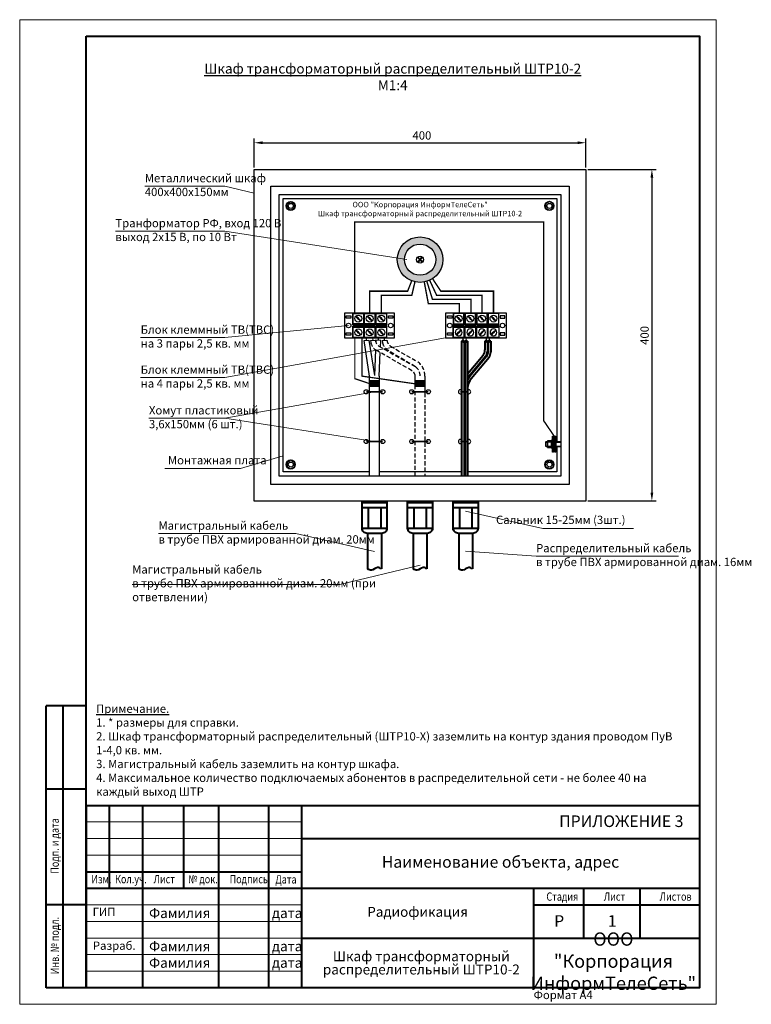
# Model space of a CAD drawing. Units: millimetres. Extents: x -50501 to -29100, y -96458 to -93616.
# Drawn here: x -49831 to -49610, y -96141 to -95844 of the extents above; entities that cross this region are included whole.
import ezdxf

# ---------------------------------------------------------------- set-up
doc = ezdxf.new("R2010")
doc.units = ezdxf.units.MM
doc.linetypes.add('HIDDEN', pattern=[0.375, 0.25, -0.125])
doc.layers.add('Text', color=7, linetype='Continuous', lineweight=15)
doc.layers.add('Выноски', color=5, linetype='Continuous', lineweight=15)
doc.styles.add('Format', font='GOST.SHX')
doc.styles.add('TEXT', font='GOST.SHX', dxfattribs={"width": 0.8})
doc.dimstyles.new('ISO-25', dxfattribs={"dimtxt": 2.5, "dimasz": 2.5, "dimexe": 1.25, "dimexo": 0.625, "dimtad": 1, "dimtxsty": 'Standard', "dimcen": 2.5, "dimadec": 0, "dimazin": 0, "dimtfac": 1, "dimtmove": 0, "dimatfit": 3, "dimfxl": 1, "dimarcsym": 0})

# ---------------------------------------------------------------- blocks, each defined once
blk = doc.blocks.new('*D19')
at = {"layer": 'Defpoints', "color": 0, "transparency": 16777216}
for p in [(-49660.33, -95881.43), (-49760.33, -95889.49), (-49660.33, -95889.49)]:
    blk.add_point(p, dxfattribs=at)
at = {"layer": 'Выноски', "color": 0, "lineweight": -2, "transparency": 16777216}
for p, q in [((-49760.33, -95888.87), (-49760.33, -95880.18)), ((-49660.33, -95888.87), (-49660.33, -95880.18)), ((-49757.83, -95881.43), (-49662.83, -95881.43))]:
    blk.add_line(p, q, dxfattribs=at)
at = {"layer": 'Выноски', "color": 0, "transparency": 16777216}
for points in [[(-49757.83, -95881.01), (-49757.83, -95881.85), (-49760.33, -95881.43)], [(-49662.83, -95881.01), (-49662.83, -95881.85), (-49660.33, -95881.43)]]:
    blk.add_solid(points, dxfattribs=at)
at = {"layer": 'Выноски', "color": 0, "transparency": 16777216, "insert": (-49709.77, -95879.55), "char_height": 2.5, "attachment_point": 5, "style": 'Format'}
blk.add_mtext('400', dxfattribs=at)
blk = doc.blocks.new('*D20')
at = {"layer": 'Defpoints', "color": 0, "transparency": 16777216}
for p in [(-49660.33, -95889.49), (-49660.33, -95989.49), (-49640.42, -95989.49)]:
    blk.add_point(p, dxfattribs=at)
at = {"layer": 'Выноски', "color": 0, "lineweight": -2, "transparency": 16777216}
for p, q in [((-49659.71, -95889.49), (-49639.17, -95889.49)), ((-49640.42, -95891.99), (-49640.42, -95986.99)), ((-49659.71, -95989.49), (-49639.17, -95989.49))]:
    blk.add_line(p, q, dxfattribs=at)
at = {"layer": 'Выноски', "color": 0, "transparency": 16777216}
for points in [[(-49640.84, -95891.99), (-49640, -95891.99), (-49640.42, -95889.49)], [(-49640.84, -95986.99), (-49640, -95986.99), (-49640.42, -95989.49)]]:
    blk.add_solid(points, dxfattribs=at)
at = {"layer": 'Выноски', "color": 0, "transparency": 16777216, "insert": (-49642.3, -95939.54), "char_height": 2.5, "attachment_point": 5, "rotation": 90, "style": 'Format'}
blk.add_mtext('400', dxfattribs=at)
blk = doc.blocks.new('Z$W@#23323')
for p, q in [((5.1, 6.5), (0, 6.5)), ((0, 5.5), (5.1, 5.5)), ((12, 6.5), (6.9, 6.5)), ((6.9, 5.5), (12, 5.5))]:
    blk.add_line(p, q)
blk.add_circle((6, 6), 6)
for start, end in [(29.9877, 150.0165), (209.9713, 330.0287)]:
    blk.add_arc((6, 6), 1, start, end)

msp = doc.modelspace()

# ---------------------------------------------------------------- hatches: boundary and pattern name
h = msp.add_hatch(color=44)
h.dxf.hatch_style = 1
h.paths.add_polyline_path([(-49703.458, -95916.694, 1), (-49717.208, -95916.694, 1)])
h.paths.add_polyline_path([(-49715.045, -95916.694, -1), (-49705.621, -95916.694, -1)], flags=16)
h = msp.add_hatch(color=256)
h.dxf.hatch_style = 1
h.paths.add_polyline_path([(-49722.627, -95954.907), (-49722.627, -95953.127), (-49725.539, -95953.127), (-49725.539, -95954.907)])
at = {"ltscale": 5}
h = msp.add_hatch(color=256, dxfattribs=at)
h.dxf.hatch_style = 1
h.paths.add_polyline_path([(-49708.877, -95954.907), (-49708.877, -95953.127), (-49711.789, -95953.127), (-49711.789, -95954.907)])

# ---------------------------------------------------------------- linework, layer by layer
at = {"lineweight": 30}
for p, q in [((-49750.458, -95899.843), (-49749.333, -95899.193)), ((-49750.458, -95901.142), (-49750.458, -95899.843)), ((-49749.333, -95901.792), (-49750.458, -95901.142)), ((-49749.333, -95899.193), (-49748.207, -95899.843)), ((-49748.207, -95901.142), (-49749.333, -95901.792)), ((-49748.207, -95899.843), (-49748.207, -95901.142)), ((-49671.333, -95899.193), (-49672.458, -95899.843)), ((-49672.458, -95899.843), (-49672.458, -95901.142)), ((-49672.458, -95901.142), (-49671.333, -95901.792)), ((-49670.207, -95899.843), (-49671.333, -95899.193)), ((-49671.333, -95901.792), (-49670.207, -95901.142)), ((-49670.207, -95901.142), (-49670.207, -95899.843)), ((-49718.044, -95932.796), (-49733.126, -95932.796)), ((-49733.126, -95932.796), (-49733.126, -95940.294)), ((-49732.581, -95934.322), (-49732.581, -95933.624)), ((-49732.581, -95933.624), (-49731.187, -95933.624)), ((-49731.187, -95933.624), (-49731.187, -95934.322)), ((-49730.642, -95936.37), (-49730.642, -95932.796)), ((-49730.555, -95936.022), (-49730.555, -95932.883)), ((-49730.555, -95932.883), (-49727.416, -95932.883)), ((-49727.416, -95932.883), (-49727.416, -95936.022)), ((-49727.329, -95936.37), (-49727.329, -95932.796)), ((-49727.155, -95936.37), (-49727.155, -95932.796)), ((-49727.067, -95936.022), (-49727.067, -95932.883)), ((-49727.067, -95932.883), (-49723.929, -95932.883)), ((-49723.929, -95932.883), (-49723.929, -95936.022)), ((-49723.842, -95936.37), (-49723.842, -95932.796)), ((-49723.667, -95936.37), (-49723.667, -95932.796)), ((-49723.58, -95936.022), (-49723.58, -95932.883)), ((-49723.58, -95932.883), (-49720.442, -95932.883)), ((-49720.442, -95932.883), (-49720.442, -95936.022)), ((-49720.355, -95936.37), (-49720.355, -95932.796)), ((-49719.897, -95934.322), (-49719.897, -95933.624)), ((-49719.897, -95933.624), (-49718.502, -95933.624)), ((-49718.502, -95933.624), (-49718.502, -95934.322)), ((-49718.044, -95940.294), (-49718.044, -95932.796)), ((-49702.076, -95934.322), (-49702.076, -95933.624)), ((-49702.076, -95933.624), (-49700.682, -95933.624)), ((-49700.682, -95933.624), (-49700.682, -95934.322)), ((-49686.166, -95933.624), (-49686.166, -95934.322)), ((-49684.772, -95933.624), (-49686.166, -95933.624)), ((-49684.772, -95934.322), (-49684.772, -95933.624)), ((-49731.187, -95934.322), (-49732.581, -95934.322)), ((-49727.329, -95936.37), (-49730.642, -95936.37)), ((-49730.642, -95940.294), (-49730.642, -95936.719)), ((-49727.329, -95936.719), (-49730.642, -95936.719)), ((-49727.416, -95936.022), (-49730.555, -95936.022)), ((-49727.329, -95940.294), (-49727.329, -95936.719)), ((-49723.842, -95936.37), (-49727.155, -95936.37)), ((-49727.155, -95940.294), (-49727.155, -95936.719)), ((-49723.842, -95936.719), (-49727.155, -95936.719)), ((-49723.929, -95936.022), (-49727.067, -95936.022)), ((-49723.842, -95940.294), (-49723.842, -95936.719)), ((-49720.355, -95936.37), (-49723.667, -95936.37)), ((-49723.667, -95940.294), (-49723.667, -95936.719)), ((-49720.355, -95936.719), (-49723.667, -95936.719)), ((-49720.442, -95936.022), (-49723.58, -95936.022)), ((-49720.355, -95940.294), (-49720.355, -95936.719)), ((-49718.502, -95934.322), (-49719.897, -95934.322)), ((-49700.682, -95934.322), (-49702.076, -95934.322)), ((-49686.166, -95934.322), (-49684.772, -95934.322)), ((-49732.581, -95939.465), (-49732.581, -95938.768)), ((-49732.581, -95938.768), (-49731.187, -95938.768)), ((-49731.187, -95939.465), (-49732.581, -95939.465)), ((-49731.187, -95938.768), (-49731.187, -95939.465)), ((-49730.642, -95940.294), (-49730.642, -95936.981)), ((-49730.555, -95940.206), (-49730.555, -95937.068)), ((-49730.555, -95937.068), (-49727.416, -95937.068)), ((-49727.416, -95937.068), (-49727.416, -95940.206)), ((-49727.067, -95940.206), (-49727.067, -95937.068)), ((-49727.067, -95937.068), (-49723.929, -95937.068)), ((-49723.929, -95937.068), (-49723.929, -95940.206)), ((-49723.58, -95940.206), (-49723.58, -95937.068)), ((-49723.58, -95937.068), (-49720.442, -95937.068)), ((-49720.442, -95937.068), (-49720.442, -95940.206)), ((-49719.897, -95939.465), (-49719.897, -95938.768)), ((-49719.897, -95938.768), (-49718.502, -95938.768)), ((-49718.502, -95939.465), (-49719.897, -95939.465)), ((-49718.502, -95938.768), (-49718.502, -95939.465)), ((-49702.076, -95939.465), (-49702.076, -95938.768)), ((-49702.076, -95938.768), (-49700.682, -95938.768)), ((-49700.682, -95939.465), (-49702.076, -95939.465)), ((-49700.682, -95938.768), (-49700.682, -95939.465)), ((-49686.166, -95938.768), (-49686.166, -95939.465)), ((-49684.772, -95938.768), (-49686.166, -95938.768)), ((-49686.166, -95939.465), (-49684.772, -95939.465)), ((-49684.772, -95939.465), (-49684.772, -95938.768)), ((-49733.126, -95940.294), (-49718.044, -95940.294)), ((-49727.416, -95940.206), (-49730.555, -95940.206)), ((-49727.204, -95941.069), (-49725.755, -95940.932)), ((-49725.539, -95951.821), (-49727.204, -95941.069)), ((-49723.929, -95940.206), (-49727.067, -95940.206)), ((-49725.755, -95940.932), (-49724.076, -95951.678)), ((-49725.273, -95941.069), (-49723.823, -95940.932)), ((-49723.653, -95940.955), (-49723.677, -95941.546)), ((-49722.204, -95941.092), (-49723.653, -95940.955)), ((-49720.442, -95940.206), (-49723.58, -95940.206)), ((-49722.282, -95943.081), (-49722.204, -95941.092)), ((-49721.786, -95941.069), (-49720.336, -95940.932)), ((-49723.768, -95943.874), (-49724.076, -95951.678)), ((-49722.627, -95951.815), (-49722.346, -95944.69)), ((-49725.539, -95954.185), (-49725.539, -95951.815)), ((-49722.627, -95951.815), (-49722.627, -95954.185)), ((-49672.351, -95971.575), (-49672.5, -95971.707)), ((-49672.5, -95971.707), (-49671.93, -95971.707)), ((-49672.5, -95971.707), (-49672.5, -95972.943)), ((-49672.351, -95973.075), (-49672.351, -95971.575)), ((-49672.351, -95971.575), (-49671.93, -95971.575)), ((-49670.793, -95971.303), (-49671.93, -95971.303)), ((-49671.93, -95971.303), (-49671.93, -95973.348)), ((-49670.793, -95971.707), (-49671.769, -95971.707)), ((-49670.503, -95970.944), (-49670.793, -95971.303)), ((-49670.793, -95971.303), (-49670.793, -95973.348)), ((-49670.514, -95973.706), (-49670.503, -95970.944)), ((-49670.503, -95970.944), (-49670.352, -95970.944)), ((-49670.352, -95970.944), (-49670.352, -95973.706)), ((-49669.437, -95971.575), (-49667.833, -95971.575)), ((-49669.437, -95971.707), (-49667.833, -95971.707)), ((-49672.5, -95972.943), (-49671.93, -95972.943)), ((-49672.5, -95972.943), (-49672.351, -95973.075)), ((-49672.351, -95973.075), (-49671.93, -95973.075)), ((-49671.93, -95973.348), (-49670.793, -95973.348)), ((-49671.769, -95972.943), (-49670.793, -95972.943)), ((-49670.793, -95973.348), (-49670.514, -95973.706)), ((-49670.352, -95973.706), (-49670.514, -95973.706)), ((-49669.437, -95972.943), (-49667.833, -95972.943)), ((-49669.437, -95973.075), (-49667.833, -95973.075)), ((-49749.333, -95977.193), (-49750.458, -95977.843)), ((-49750.458, -95977.843), (-49750.458, -95979.142)), ((-49748.207, -95977.843), (-49749.333, -95977.193)), ((-49748.207, -95979.142), (-49748.207, -95977.843)), ((-49672.458, -95977.843), (-49671.333, -95977.193)), ((-49672.458, -95979.142), (-49672.458, -95977.843)), ((-49671.333, -95977.193), (-49670.207, -95977.843)), ((-49670.207, -95977.843), (-49670.207, -95979.142)), ((-49750.458, -95979.142), (-49749.333, -95979.792)), ((-49749.333, -95979.792), (-49748.207, -95979.142)), ((-49671.333, -95979.792), (-49672.458, -95979.142)), ((-49670.207, -95979.142), (-49671.333, -95979.792))]:
    msp.add_line(p, q, dxfattribs=at)
for p, q in [((-49711.122, -95916.001), (-49710.5, -95916.645)), ((-49710.375, -95916.524), (-49710.994, -95915.882)), ((-49710.291, -95916.524), (-49709.672, -95915.882)), ((-49709.544, -95916.001), (-49710.165, -95916.645)), ((-49711.119, -95917.384), (-49710.5, -95916.742)), ((-49710.375, -95916.863), (-49710.994, -95917.505)), ((-49710.5, -95916.645), (-49710.5, -95916.742)), ((-49710.375, -95916.524), (-49710.291, -95916.524)), ((-49710.291, -95916.863), (-49710.375, -95916.863)), ((-49710.291, -95916.863), (-49709.672, -95917.505)), ((-49710.165, -95916.645), (-49710.165, -95916.742)), ((-49709.547, -95917.384), (-49710.165, -95916.742))]:
    msp.add_line(p, q)
at = {"linetype": 'HIDDEN', "lineweight": 30, "ltscale": 3}
for p, q in [((-49725.273, -95941.069), (-49725.176, -95941.695)), ((-49721.786, -95941.069), (-49721.689, -95941.695))]:
    msp.add_line(p, q, dxfattribs=at)
at = {"linetype": 'HIDDEN', "lineweight": 30, "ltscale": 5}
for p, q in [((-49722.759, -95942.809), (-49711.742, -95948.994)), ((-49719.272, -95942.809), (-49711.166, -95947.42)), ((-49712.78, -95950.181), (-49723.768, -95943.874)), ((-49711.742, -95948.994), (-49720.281, -95943.874)), ((-49711.789, -95953.127), (-49711.789, -95951.815)), ((-49708.877, -95951.815), (-49708.877, -95953.127))]:
    msp.add_line(p, q, dxfattribs=at)
at = {"lineweight": 40}
for p, q in [((-49697.793, -95941.294), (-49697.793, -95981.992)), ((-49697.793, -95941.294), (-49697.721, -95941.294)), ((-49697.057, -95941.289), (-49697.057, -95981.992)), ((-49696.773, -95941.296), (-49696.773, -95981.992)), ((-49696.047, -95941.299), (-49696.109, -95941.294)), ((-49696.047, -95941.299), (-49696.047, -95981.992)), ((-49690.777, -95941.294), (-49690.777, -95943.934)), ((-49690.777, -95941.294), (-49690.705, -95941.294)), ((-49690.04, -95941.289), (-49690.04, -95944.294)), ((-49689.756, -95941.296), (-49689.752, -95944.447)), ((-49689.031, -95941.299), (-49689.092, -95941.294)), ((-49689.031, -95941.299), (-49689.031, -95944.534)), ((-49691.293, -95945.566), (-49696.047, -95951.264)), ((-49690.549, -95945.824), (-49695.697, -95951.993)), ((-49690.268, -95945.929), (-49695.479, -95952.175)), ((-49689.543, -95946.193), (-49694.921, -95952.64)), ((-49727.831, -95991.475), (-49720.335, -95991.475)), ((-49725.957, -95991.475), (-49725.957, -95997.705)), ((-49722.209, -95991.475), (-49722.209, -95997.705)), ((-49714.081, -95991.475), (-49706.585, -95991.475)), ((-49712.207, -95991.475), (-49712.207, -95997.705)), ((-49708.459, -95991.475), (-49708.459, -95997.705)), ((-49700.331, -95991.475), (-49692.835, -95991.475)), ((-49698.457, -95991.475), (-49698.457, -95997.705)), ((-49694.709, -95991.475), (-49694.709, -95997.705)), ((-49727.831, -95997.705), (-49720.335, -95997.705)), ((-49726.176, -95999.251), (-49726.176, -96009.988)), ((-49722.009, -95999.251), (-49722.009, -96009.988)), ((-49714.081, -95997.705), (-49706.585, -95997.705)), ((-49712.426, -95999.251), (-49712.426, -96009.988)), ((-49708.259, -95999.251), (-49708.259, -96009.988)), ((-49700.331, -95997.705), (-49692.835, -95997.705)), ((-49698.676, -95999.251), (-49698.676, -96009.988)), ((-49694.509, -95999.251), (-49694.509, -96009.988)), ((-49823.076, -96136.309), (-49823.076, -96051.309)), ((-49811.076, -96051.309), (-49823.076, -96051.309)), ((-49818.076, -96051.309), (-49818.076, -96136.309)), ((-49823.076, -96076.309), (-49811.076, -96076.309)), ((-49811.076, -96081.309), (-49811.076, -96136.309)), ((-49804.076, -96081.309), (-49804.076, -96106.309)), ((-49794.076, -96081.309), (-49794.076, -96136.309)), ((-49781.643, -96081.309), (-49781.643, -96106.309)), ((-49771.076, -96081.309), (-49771.076, -96136.309)), ((-49756.076, -96081.309), (-49756.076, -96136.309)), ((-49746.076, -96081.309), (-49746.076, -96136.309)), ((-49746.076, -96091.309), (-49626.076, -96091.309)), ((-49811.076, -96101.309), (-49746.076, -96101.309)), ((-49811.076, -96106.309), (-49626.076, -96106.309)), ((-49676.076, -96106.309), (-49676.076, -96136.309)), ((-49661.076, -96106.309), (-49661.076, -96121.309)), ((-49644.076, -96106.309), (-49644.076, -96121.309)), ((-49676.076, -96111.309), (-49626.076, -96111.309)), ((-49746.076, -96121.309), (-49626.076, -96121.309))]:
    msp.add_line(p, q, dxfattribs=at)
at = {"lineweight": 15}
for p, q in [((-49811.076, -96086.309), (-49746.076, -96086.309)), ((-49811.076, -96091.309), (-49746.076, -96091.309)), ((-49811.076, -96096.309), (-49746.076, -96096.309)), ((-49811.076, -96111.309), (-49746.076, -96111.309)), ((-49811.076, -96116.309), (-49746.076, -96116.309)), ((-49811.076, -96121.309), (-49746.076, -96121.309)), ((-49811.076, -96126.309), (-49746.076, -96126.309)), ((-49811.076, -96131.309), (-49746.076, -96131.309))]:
    msp.add_line(p, q, dxfattribs=at)
at = {"lineweight": 40, "ltscale": 0.5}
for p, q in [((-49811.076, -96111.309), (-49823.076, -96111.309)), ((-49811.076, -96136.309), (-49823.076, -96136.309))]:
    msp.add_line(p, q, dxfattribs=at)
msp.add_lwpolyline([(-49811.076, -95849.309), (-49626.076, -95849.309), (-49626.076, -96136.309), (-49811.076, -96136.309)], close=True, dxfattribs=at)
at = {"lineweight": 30}
for points in [[(-49760.333, -95889.492), (-49660.333, -95889.492), (-49660.333, -95989.492), (-49760.333, -95989.492)], [(-49755.333, -95894.492), (-49665.333, -95894.492), (-49665.333, -95984.492), (-49755.333, -95984.492)], [(-49752.833, -95896.992), (-49667.833, -95896.992), (-49667.833, -95981.992), (-49752.833, -95981.992)], [(-49702.621, -95940.294), (-49684.227, -95940.294), (-49684.227, -95932.796), (-49702.621, -95932.796)], [(-49700.314, -95936.37), (-49697.001, -95936.37), (-49697.001, -95932.796), (-49700.314, -95932.796)], [(-49700.227, -95936.022), (-49697.089, -95936.022), (-49697.089, -95932.883), (-49700.227, -95932.883)], [(-49696.827, -95936.37), (-49693.514, -95936.37), (-49693.514, -95932.796), (-49696.827, -95932.796)], [(-49696.74, -95936.022), (-49693.601, -95936.022), (-49693.601, -95932.883), (-49696.74, -95932.883)], [(-49693.34, -95936.37), (-49690.027, -95936.37), (-49690.027, -95932.796), (-49693.34, -95932.796)], [(-49693.253, -95936.022), (-49690.114, -95936.022), (-49690.114, -95932.883), (-49693.253, -95932.883)], [(-49689.853, -95936.37), (-49686.54, -95936.37), (-49686.54, -95932.796), (-49689.853, -95932.796)], [(-49689.766, -95936.022), (-49686.627, -95936.022), (-49686.627, -95932.883), (-49689.766, -95932.883)], [(-49700.314, -95936.719), (-49697.001, -95936.719), (-49697.001, -95940.294), (-49700.314, -95940.294)], [(-49696.827, -95936.719), (-49693.514, -95936.719), (-49693.514, -95940.294), (-49696.827, -95940.294)], [(-49693.34, -95936.719), (-49690.027, -95936.719), (-49690.027, -95940.294), (-49693.34, -95940.294)], [(-49689.853, -95936.719), (-49686.54, -95936.719), (-49686.54, -95940.294), (-49689.853, -95940.294)], [(-49700.227, -95937.068), (-49697.089, -95937.068), (-49697.089, -95940.206), (-49700.227, -95940.206)], [(-49696.74, -95937.068), (-49693.601, -95937.068), (-49693.601, -95940.206), (-49696.74, -95940.206)], [(-49693.253, -95937.068), (-49690.114, -95937.068), (-49690.114, -95940.206), (-49693.253, -95940.206)], [(-49689.766, -95937.068), (-49686.627, -95937.068), (-49686.627, -95940.206), (-49689.766, -95940.206)], [(-49725.539, -95953.127), (-49722.627, -95953.127), (-49722.627, -95981.992), (-49725.539, -95981.992)], [(-49725.539, -95953.127), (-49722.627, -95953.127), (-49722.627, -95954.907), (-49725.539, -95954.907)], [(-49670.352, -95969.9), (-49670.119, -95969.9), (-49670.119, -95974.75), (-49670.352, -95974.75)], [(-49669.67, -95969.9), (-49669.437, -95969.9), (-49669.437, -95974.75), (-49669.67, -95974.75)]]:
    msp.add_lwpolyline(points, close=True, dxfattribs=at)
for points in [[(-49725.539, -95980.742), (-49751.583, -95980.742), (-49751.583, -95898.242), (-49669.083, -95898.242), (-49669.083, -95971.575)], [(-49669.083, -95973.075), (-49669.083, -95980.742), (-49695.863, -95980.742)], [(-49697.609, -95980.742), (-49722.627, -95980.742)]]:
    msp.add_lwpolyline(points, dxfattribs=at)
for points, const_width in [([(-49730.016, -95932.883), (-49730.016, -95905.313), (-49673.021, -95905.313), (-49673.021, -95965.322), (-49669.896, -95969.9), (-49669.896, -95973.428)], 0.417), ([(-49730.016, -95940.206), (-49730.016, -95952.583), (-49725.277, -95954.185)], 0.375), ([(-49726.479, -95941), (-49726.559, -95940.152)], 0.375), ([(-49724.548, -95941), (-49724.628, -95940.152)], 0.375), ([(-49722.928, -95941.023), (-49722.849, -95940.175)], 0.375), ([(-49721.061, -95941), (-49721.141, -95940.152)], 0.375), ([(-49697.389, -95941.289), (-49697.389, -95940.206)], 0.375), ([(-49696.441, -95941.289), (-49696.441, -95940.206)], 0.375), ([(-49690.373, -95941.289), (-49690.373, -95940.206)], 0.375), ([(-49689.425, -95941.289), (-49689.425, -95940.206)], 0.375)]:
    msp.add_lwpolyline(points, dxfattribs=dict(const_width=const_width))
at = {"color": 5, "const_width": 0.417}
for points in [[(-49725.498, -95932.796), (-49725.498, -95926.192), (-49714.083, -95926.192), (-49712.858, -95923.088)], [(-49722.011, -95932.796), (-49722.011, -95927.488), (-49712.833, -95927.488), (-49711.884, -95923.391)], [(-49698.48, -95932.796), (-49698.48, -95929.988), (-49707.833, -95929.988), (-49709.062, -95923.45)], [(-49694.993, -95932.796), (-49694.993, -95928.692), (-49706.583, -95928.692), (-49708.282, -95923.256)], [(-49691.683, -95932.796), (-49691.683, -95927.442), (-49705.333, -95927.442), (-49707.433, -95922.927)], [(-49688.193, -95932.796), (-49688.193, -95926.192), (-49704.083, -95926.192), (-49706.554, -95922.437)]]:
    msp.add_lwpolyline(points, dxfattribs=at)
at = {"linetype": 'HIDDEN', "ltscale": 5, "const_width": 0.375}
msp.add_lwpolyline([(-49727.878, -95940.206), (-49727.878, -95951.824), (-49711.527, -95954.185)], dxfattribs=at)
at = {"linetype": 'HIDDEN', "lineweight": 30, "ltscale": 5}
msp.add_lwpolyline([(-49711.789, -95953.127), (-49708.877, -95953.127), (-49708.877, -95981.992), (-49711.789, -95981.992)], close=True, dxfattribs=at)
at = {"lineweight": 30, "ltscale": 5}
msp.add_lwpolyline([(-49711.789, -95953.127), (-49708.877, -95953.127), (-49708.877, -95954.907), (-49711.789, -95954.907)], close=True, dxfattribs=at)
at = {"ltscale": 10, "const_width": 0.5}
for points in [[(-49726.583, -95956.548), (-49721.583, -95956.548)], [(-49712.833, -95956.548), (-49707.833, -95956.548)], [(-49698.165, -95956.548), (-49695.665, -95956.548)], [(-49726.583, -95971.548), (-49721.583, -95971.548)], [(-49712.833, -95971.548), (-49707.833, -95971.548)], [(-49698.165, -95971.548), (-49695.665, -95971.548)]]:
    msp.add_lwpolyline(points, dxfattribs=at)
at = {"lineweight": 40}
for points in [[(-49727.831, -95989.492), (-49720.335, -95989.492), (-49720.335, -95989.939), (-49727.831, -95989.939)], [(-49714.081, -95989.492), (-49706.585, -95989.492), (-49706.585, -95989.939), (-49714.081, -95989.939)], [(-49700.331, -95989.492), (-49692.835, -95989.492), (-49692.835, -95989.939), (-49700.331, -95989.939)]]:
    msp.add_lwpolyline(points, close=True, dxfattribs=at)
for points in [[(-49727.831, -95989.939), (-49720.335, -95989.939), (-49720.335, -95997.705, -0.4142136), (-49721.881, -95999.251), (-49726.285, -95999.251, -0.4142136), (-49727.831, -95997.705)], [(-49714.081, -95989.939), (-49706.585, -95989.939), (-49706.585, -95997.705, -0.4142136), (-49708.131, -95999.251), (-49712.535, -95999.251, -0.4142136), (-49714.081, -95997.705)], [(-49700.331, -95989.939), (-49692.835, -95989.939), (-49692.835, -95997.705, -0.4142136), (-49694.381, -95999.251), (-49698.785, -95999.251, -0.4142136), (-49700.331, -95997.705)]]:
    msp.add_lwpolyline(points, format="xyb", close=True, dxfattribs=at)
msp.add_lwpolyline([(-49811.076, -96081.309), (-49626.076, -96081.309)], dxfattribs=at)
at = {"lineweight": 30}
for centre, radius in [((-49749.333, -95900.492), 1.381), ((-49749.333, -95900.492), 0.75), ((-49671.333, -95900.492), 1.381), ((-49671.333, -95900.492), 0.75), ((-49710.333, -95916.694), 6.875), ((-49731.884, -95936.545), 0.697), ((-49719.2, -95936.545), 0.697), ((-49701.379, -95936.545), 0.697), ((-49685.469, -95936.545), 0.697), ((-49749.333, -95978.492), 1.381), ((-49749.333, -95978.492), 0.75), ((-49671.333, -95978.492), 1.381), ((-49671.333, -95978.492), 0.75)]:
    msp.add_circle(centre, radius, dxfattribs=at)
for centre, radius in [((-49710.333, -95916.694), 4.712), ((-49710.333, -95916.694), 1.046), ((-49726.583, -95956.548), 0.625), ((-49721.583, -95956.548), 0.625), ((-49712.833, -95956.548), 0.625), ((-49707.833, -95956.548), 0.625), ((-49726.583, -95971.548), 0.625), ((-49721.583, -95971.548), 0.625), ((-49712.833, -95971.548), 0.625), ((-49707.833, -95971.548), 0.625)]:
    msp.add_circle(centre, radius)
at = {"linetype": 'HIDDEN', "lineweight": 30, "ltscale": 5}
for centre, radius, start, end in [((-49721.651, -95940.963), 3.6, 191.72864, 233.97184), ((-49721.029, -95940.589), 2.815, 186.99801, 232.07673), ((-49718.164, -95940.963), 3.6, 191.72864, 233.97184), ((-49717.542, -95940.589), 2.815, 186.99801, 232.07673), ((-49714.014, -95951.696), 5.138, 358.67991, 56.34433), ((-49713.957, -95952.012), 2.177, 5.20682, 57.28052), ((-49713.554, -95951.658), 3.222, 358.31552, 55.78356)]:
    msp.add_arc(centre, radius, start, end, dxfattribs=at)
at = {"lineweight": 40}
for centre, radius, start, end in [((-49696.913, -95941.208), 0.166, 209.62181, 327.84181), ((-49689.897, -95941.208), 0.166, 209.62181, 327.84181), ((-49693.502, -95943.969), 2.726, 324.15535, 0.73601), ((-49693.015, -95944.154), 2.978, 325.89777, 357.31681), ((-49692.211, -95944.422), 2.46, 322.20834, 359.42852), ((-49691.679, -95944.626), 2.649, 323.73222, 1.98872), ((-49691.336, -95955.369), 5.515, 142.26202, 148.68841), ((-49691.118, -95955.551), 5.515, 142.26202, 153.36714), ((-49690.56, -95956.015), 5.515, 142.26202, 174.22901)]:
    msp.add_arc(centre, radius, start, end, dxfattribs=at)
for centre, start, end in [((-49698.165, -95956.548), 53.46736, 306.53264), ((-49695.665, -95956.548), 232.34481, 127.65519), ((-49698.165, -95971.548), 53.46736, 306.53264), ((-49695.665, -95971.548), 232.34481, 127.65519)]:
    msp.add_arc(centre, 0.625, start, end)
at = {"lineweight": 30}
for centre, radius, start, end in [((-49671.254, -95971.267), 0.678, 183.03549, 220.50233), ((-49670.666, -95972.325), 1.265, 150.73419, 209.26581), ((-49671.238, -95973.39), 0.693, 139.94108, 176.52109)]:
    msp.add_arc(centre, radius, start, end, dxfattribs=at)
at = {"lineweight": 40, "extrusion": (0, 0, -1)}
for centre in [(-49697.389, -95941.289), (-49696.441, -95941.289), (-49690.373, -95941.289), (-49689.425, -95941.289)]:
    msp.add_ellipse(centre, major_axis=(0.332, 0), ratio=0.4574764, dxfattribs=at)
at = {"lineweight": 40}
for points in [[(-49722.009, -96009.988), (-49723.166, -96009.565), (-49725.02, -96010.388), (-49726.176, -96009.988)], [(-49708.259, -96009.988), (-49709.416, -96009.565), (-49711.27, -96010.388), (-49712.426, -96009.988)], [(-49694.509, -96009.988), (-49695.666, -96009.565), (-49697.52, -96010.388), (-49698.676, -96009.988)]]:
    msp.add_spline(points, degree=3, dxfattribs=at)
at = {"layer": 'Defpoints', "color": 3, "lineweight": 0}
msp.add_lwpolyline([(-49831.076, -95844.309), (-49621.076, -95844.309), (-49621.076, -96141.309), (-49831.076, -96141.309)], close=True, dxfattribs=at)
at = {"layer": 'Выноски'}
for p, q in [((-49793.344, -95894.507), (-49769.254, -95894.507)), ((-49760.333, -95896.589), (-49769.254, -95894.507)), ((-49802.217, -95908.081), (-49769.254, -95908.081)), ((-49714.281, -95916.694), (-49769.254, -95908.081)), ((-49731.884, -95936.545), (-49769.254, -95940.207)), ((-49794.598, -95940.207), (-49769.254, -95940.207)), ((-49702.621, -95940.294), (-49769.254, -95952.279)), ((-49794.598, -95952.279), (-49769.254, -95952.279)), ((-49724.083, -95956.548), (-49769.254, -95964.542)), ((-49792.097, -95964.542), (-49769.254, -95964.542)), ((-49724.083, -95971.548), (-49769.254, -95964.542)), ((-49764.496, -95979.661), (-49751.583, -95975.884)), ((-49787.307, -95979.661), (-49764.496, -95979.661)), ((-49696.583, -95992.563), (-49673.348, -95997.782)), ((-49645.945, -95997.782), (-49673.348, -95997.782)), ((-49747.792, -95999.315), (-49789.221, -95999.315)), ((-49724.062, -96004.73), (-49747.792, -95999.315)), ((-49696.583, -96004.62), (-49675.353, -96006.116)), ((-49632.437, -96006.116), (-49675.353, -96006.116)), ((-49710.34, -96008.884), (-49734.569, -96014.628)), ((-49734.569, -96014.628), (-49797.151, -96014.628))]:
    msp.add_line(p, q, dxfattribs=at)

# ---------------------------------------------------------------- block references
for p, xscale, yscale, zscale, rotation in [((-49727.506, -95934.48), 0.1743575642435756, 0.1743575642435756, 0.1743575642435756, 133.9412012055089), ((-49724.019, -95934.48), 0.1743575642435756, 0.1743575642435756, 0.1743575642435756, 133.9412012055089), ((-49720.532, -95934.48), 0.1743575642435756, 0.1743575642435756, 0.1743575642435756, 133.9412012055089), ((-49727.506, -95938.664), 0.1743575642435756, 0.1743575642435756, 0.1743575642435756, 133.9412012055089), ((-49724.019, -95938.664), 0.1743575642435756, 0.1743575642435756, 0.1743575642435756, 133.9412012055089), ((-49723.484, -95938.497), 0.1743575642435755, 0.1743575642435755, 0.1743575642435755, 309.5682892043333)]:
    msp.add_blockref('Z$W@#23323', p, dxfattribs=dict(xscale=xscale, yscale=yscale, zscale=zscale, rotation=rotation))
at = {"lineweight": 30, "yscale": 0.1743575642435756, "zscale": 0.1743575642435756}
for p, xscale, rotation in [((-49697.179, -95934.48), 0.1743575642435756, 133.9412012055089), ((-49693.691, -95934.48), 0.1743575642435756, 133.9412012055089), ((-49690.204, -95934.48), 0.1743575642435756, 133.9412012055089), ((-49686.717, -95934.48), 0.1743575642435756, 133.9412012055089), ((-49697.179, -95938.61), -0.1743575642435756, 46.05879879449109), ((-49693.691, -95938.61), -0.1743575642435756, 46.05879879449109), ((-49690.204, -95938.61), -0.1743575642435756, 46.05879879449109), ((-49686.717, -95938.61), -0.1743575642435756, 46.05879879449109)]:
    msp.add_blockref('Z$W@#23323', p, dxfattribs=dict(at, xscale=xscale, rotation=rotation))

# ---------------------------------------------------------------- texts
at = {"style": 'Format', "width": 0.8}
for s, p in [('Подп. и дата', (-49819.278, -96101.916)), ('Инв. № подл.', (-49819.273, -96132.241))]:
    msp.add_text(s, height=2.5, rotation=90, dxfattribs=at).set_placement(p)
for s, p in [('Изм.', (-49809.475, -96104.809)), ('Кол.уч.', (-49802.31, -96104.79)), ('Лист', (-49790.705, -96104.809)), ('№ док.', (-49780.222, -96104.808)), ('Подпись', (-49767.767, -96104.809)), ('Дата', (-49753.992, -96104.87)), ('Стадия', (-49672.233, -96110.059)), ('Лист', (-49654.926, -96110.059)), ('Листов', (-49638.079, -96110.059))]:
    msp.add_text(s, height=2.5, dxfattribs=at).set_placement(p)
at = {"style": 'Format'}
for s, height, p in [('ГИП', 2.5, (-49809.068, -96114.699)), ('Р', 3.5, (-49669.899, -96117.927)), ('1', 3.5, (-49653.71, -96117.927)), ('Разраб.', 2.5, (-49809, -96124.876))]:
    msp.add_text(s, height=height, dxfattribs=at).set_placement(p)
at = {"color": 1, "style": 'Format'}
for s, p in [('Фамилия ', (-49792.06, -96115.293)), ('дата', (-49754.991, -96115.293)), ('Фамилия ', (-49792.06, -96125.293)), ('дата', (-49754.991, -96125.293)), ('Фамилия ', (-49792.06, -96130.293)), ('дата', (-49754.991, -96130.293))]:
    msp.add_text(s, height=3, dxfattribs=at).set_placement(p)
for s, insert, char_height, width, attachment_point, style in [('{\\LШкаф трансформаторный распределительный ШТР10-2}\\PМ1:4', (-49718.576, -95861.574), 3, 143.26716, 5, 'TEXT'), ('Металлический шкаф\\P400х400х150мм', (-49793.344, -95894.507), 2.5, 93.58137, 4, 'TEXT'), ('Транформатор РФ, вход 120 В\\Pвыход 2х15 В, по 10 Вт', (-49802.217, -95908.081), 2.5, 93.75, 4, 'TEXT'), ('Блок клеммный ТВ(ТВС)\\Pна 3 пары 2,5 кв. мм', (-49794.598, -95940.207), 2.5, 93.75, 4, 'TEXT'), ('Блок клеммный ТВ(ТВС)\\Pна 4 пары 2,5 кв. мм', (-49794.598, -95952.279), 2.5, 93.75, 4, 'TEXT'), ('Хомут пластиковый\\P3,6х150мм (6 шт.)', (-49792.097, -95964.542), 2.5, 93.75, 4, 'TEXT'), ('Монтажная плата', (-49786.377, -95977.508), 2.5, 93.75, 4, 'TEXT'), ('Магистральный кабель\\Pв трубе ПВХ армированной диам. 20мм', (-49789.221, -95999.315), 2.5, 93.75, 4, 'TEXT'), ('Сальник 15-25мм (3шт.)', (-49648.385, -95995.498), 2.5, 93.75, 6, 'TEXT'), ('Распределительный кабель\\Pв трубе ПВХ армированной диам. 16мм', (-49675.353, -96006.116), 2.5, 93.75, 4, 'TEXT'), ('Магистральный кабель\\Pв трубе ПВХ армированной диам. 20мм (при ответвлении)', (-49797.151, -96014.628), 2.5, 93.75, 4, 'TEXT'), ('{\\LПримечание.}\\P1. * размеры для справки.\\P2. Шкаф трансформаторный распределительный (ШТР10-Х) заземлить на контур здания проводом ПуВ 1-4,0 кв. мм. \\P3. Магистральный кабель заземлить на контур шкафа.\\P4. Максимальное количество подключаемых абонентов в распределительной сети - не более 40 на каждый выход ШТР', (-49808.021, -96064.649), 2.5, 175, 4, 'TEXT'), ('ПРИЛОЖЕНИЕ 3', (-49630.899, -96086.534), 3.5, 42.26923, 6, 'Format'), ('Формат А4', (-49676.076, -96138.809), 2.5, 20.46428, 4, 'Format')]:
    msp.add_mtext(s, dxfattribs=dict(insert=insert, char_height=char_height, width=width, attachment_point=attachment_point, style=style))
at = {"color": 1, "attachment_point": 5, "style": 'Format'}
for s, insert, char_height, width in [('Наименование объекта, адрес', (-49686.076, -96098.809), 3.5, 120), ('ООО "Корпорация\\PИнформТелеСеть"', (-49652.034, -96128.809), 4, 42.26923)]:
    msp.add_mtext(s, dxfattribs=dict(at, insert=insert, char_height=char_height, width=width))
at = {"char_height": 3, "attachment_point": 5, "line_spacing_factor": 0.8, "style": 'Format'}
for s, insert, width in [('Радиофикация', (-49711.076, -96113.809), 69.76884), ('Шкаф трансформаторный распределительный ШТР10-2', (-49709.953, -96129.199), 70)]:
    msp.add_mtext(s, dxfattribs=dict(at, insert=insert, width=width))
at = {"layer": 'Text', "insert": (-49710.333, -95901.634), "char_height": 1.625, "width": 71.9636, "attachment_point": 5, "style": 'Format'}
msp.add_mtext('ООО "Корпорация ИнформТелеСеть"\\PШкаф трансформаторный распределительный ШТР10-2', dxfattribs=at)

# ---------------------------------------------------------------- dimensions: what is measured, and where the dimension line sits
at = {"layer": 'Выноски'}
dim = msp.add_linear_dim(base=(-49660.333, -95881.429), p1=(-49760.333, -95889.492), p2=(-49660.333, -95889.492), text='400', dimstyle='ISO-25', override={"dimtxsty": 'Format'}, dxfattribs=at)
dim.commit()
dim.dimension.update_dxf_attribs({"geometry": '*D19', "text_midpoint": (-49709.771, -95881.429), "dimtype": 160})
dim = msp.add_linear_dim(base=(-49640.419, -95989.494), p1=(-49660.333, -95889.492), p2=(-49660.333, -95989.494), angle=90, text='400', dimstyle='ISO-25', override={"dimtxsty": 'Format'}, dxfattribs=at)
dim.commit()
dim.dimension.update_dxf_attribs({"geometry": '*D20', "text_midpoint": (-49640.419, -95939.541), "dimtype": 160})

doc.saveas('drawing.dxf')
